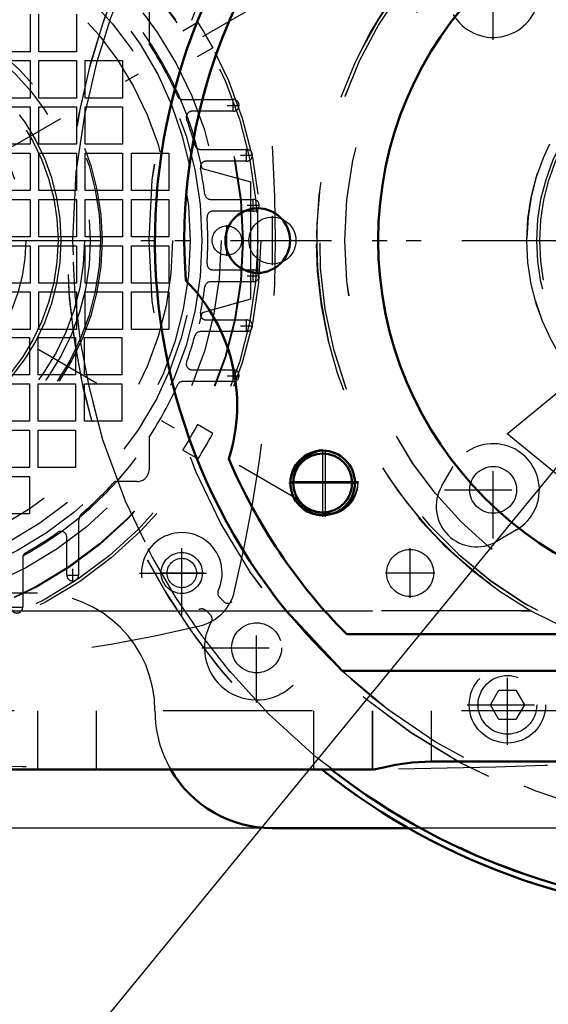
# Model space of a CAD drawing. Units: inches. Extents: x 24 to 256, y 21 to 244.
# Drawn here: x 182 to 185, y 105 to 112 of the extents above; entities that cross this region are included whole.
import ezdxf

# ---------------------------------------------------------------- set-up
doc = ezdxf.new("R2010")
doc.units = ezdxf.units.IN
doc.header["$MEASUREMENT"] = 0
doc.linetypes.add('Center', pattern=[1.5, 0.45, -0.5, 0.05, -0.5])
doc.linetypes.add('Dashed', pattern=[2, 1, -1])
for name, color, linetype, lineweight in [('AM_0', 7, 'Continuous', 50), ('AM_4', 3, 'Continuous', 25), ('AM_5', 3, 'Continuous', 25), ('AM_7', 7, 'Center', 25), ('AM_9', 6, 'Dashed', 25)]:
    doc.layers.add(name, color=color, linetype=linetype, lineweight=lineweight)
doc.dimstyles.get("Standard").update_dxf_attribs({"dimtxt": 0.18, "dimasz": 0.18, "dimexe": 0.18, "dimexo": 0.0625, "dimgap": 0.09, "dimtad": 0, "dimtih": 1, "dimtoh": 1, "dimdec": 4, "dimzin": 0, "dimdsep": 46, "dimtxsty": 'Standard', "dimcen": 0.09, "dimadec": 0, "dimazin": 0, "dimtfac": 1, "dimtdec": 4, "dimtofl": 0, "dimtmove": 0, "dimatfit": 3, "dimfxl": 0, "dimtolj": 1, "dimtzin": 0, "dimarcsym": 0})

# ---------------------------------------------------------------- blocks, each defined once
blk = doc.blocks.new('59_vgu0luoirepbednskxs75g2vb________0_in_NQL3X_1_1_GN_Wire_Rope_Hoist_900')
at = {"layer": 'AM_7'}
blk.add_line((175.2766, 110.6019), (191.212, 110.602), dxfattribs=at)
at = {"layer": 'AM_9'}
for radius in [4.4884, 3.9757]:
    blk.add_circle((186.4581, 110.602), radius, dxfattribs=at)
for radius, start, end in [(4.5276, 106.95743, 292.50904), (1.4455, 196.27881, 179.37925), (3.937, 227.05265, 316.35123)]:
    blk.add_arc((186.4581, 110.602), radius, start, end, dxfattribs=at)
blk = doc.blocks.new('60_3737219300_TRAVEL_WHEEL_BEAM_0_in_NQL3X_1_1_GN_Wire_Rope_Hoist_900')
at = {"layer": 'AM_7'}
for p, q in [((183.2101, 110.3747), (183.2101, 110.8294)), ((183.6452, 108.7713), (183.6452, 109.1847)), ((183.6628, 108.7506), (183.6628, 109.2152)), ((183.4355, 108.9878), (183.8902, 108.9878)), ((183.4355, 108.978), (183.8902, 108.978))]:
    blk.add_line(p, q, dxfattribs=at)
at = {"layer": 'AM_9'}
for p, q in [((178.9778, 108.1217), (185.0456, 108.1217)), ((183.8065, 107.9642), (189.1097, 107.9642)), ((189.1405, 107.7202), (183.7757, 107.7202)), ((241.5762, 107.4524), (178.9778, 107.4524)), ((181.7337, 107.4524), (181.7337, 107.0587)), ((182.1274, 107.4523), (182.1274, 107.0587)), ((183.5841, 107.4524), (183.5841, 107.0587)), ((183.9778, 107.4524), (183.9778, 107.0587)), ((184.3715, 107.4523), (184.3715, 107.1128)), ((183.9822, 107.0587), (178.9778, 107.0587)), ((188.5443, 107.1128), (184.3715, 107.1128))]:
    blk.add_line(p, q, dxfattribs=at)
for centre, radius in [((186.4581, 110.602), 2.6654), ((186.4581, 110.602), 2.4409), ((183.2101, 110.602), 0.2165), ((183.6628, 108.9878), 0.2165), ((183.6628, 108.978), 0.2165), ((183.6452, 108.978), 0.1969)]:
    blk.add_circle(centre, radius, dxfattribs=at)
for centre, radius, start, end in [((186.4581, 110.602), 3.937, 111.25436, 223.15011), ((186.4581, 110.602), 3.7402, 98.07135, 184.11597), ((186.4581, 110.602), 2.8543, 291.17924, 240.33865), ((186.4581, 110.602), 2.8346, 257.25756, 256.25253), ((181.8912, 109.4997), 1.1811, 342.22687, 44.91399), ((186.4581, 110.602), 3.7402, 203.0249, 224.85081)]:
    blk.add_arc(centre, radius, start, end, dxfattribs=at)
blk = doc.blocks.new('73_yut5am6bp9ct80dkdq4gzm5je________0_in_NQL3X_1_1_GN_Wire_Rope_Hoist_900')
at = {"layer": 'AM_0'}
for radius, start, end in [(4.5276, 231.49684, 308.50316), (4.4884, 232.1328, 307.8672)]:
    blk.add_arc((186.4577, 110.6019), radius, start, end, dxfattribs=at)
at = {"layer": 'AM_7'}
blk.add_line((181.7038, 110.6019), (191.2117, 110.6019), dxfattribs=at)
at = {"layer": 'AM_9'}
for radius in [3.9757, 1.4455]:
    blk.add_circle((186.4577, 110.6019), radius, dxfattribs=at)
for radius, start, end in [(4.5276, 106.95057, 231.49684), (4.4884, 105.23291, 232.1328), (3.937, 219.05012, 316.37392)]:
    blk.add_arc((186.4577, 110.6019), radius, start, end, dxfattribs=at)
blk = doc.blocks.new('74_2127017120_8_2F13_M1_45_Z9_0_in_NQL3X_1_1_GN_Wire_Rope_Hoist_900')
at = {"layer": 'AM_7'}
for p, q in [((177.4731, 108.8696), (183.4739, 112.3341)), ((183.4739, 108.8696), (177.4731, 112.3341)), ((183.0451, 111.466), (183.0451, 111.5487)), ((183.0037, 111.5074), (183.0864, 111.5074)), ((183.1344, 111.1314), (183.1344, 111.2141)), ((183.093, 111.1727), (183.1757, 111.1727)), ((183.1797, 110.7967), (183.1797, 110.8794)), ((183.1384, 110.8381), (183.2211, 110.8381)), ((183.003, 110.4985), (183.003, 110.7052)), ((183.1384, 110.3656), (183.2211, 110.3656)), ((183.1797, 110.3243), (183.1797, 110.407)), ((183.093, 110.031), (183.1757, 110.031)), ((183.1344, 109.9897), (183.1344, 110.0723)), ((183.0037, 109.6963), (183.0864, 109.6963)), ((183.0451, 109.655), (183.0451, 109.7377)), ((182.7006, 108.2301), (182.7006, 108.5194)), ((181.9695, 108.3195), (181.9695, 108.4022)), ((182.5559, 108.3748), (182.8453, 108.3748)), ((181.9282, 108.3609), (182.0109, 108.3609)), ((181.5542, 108.1461), (181.6369, 108.1461))]:
    blk.add_line(p, q, dxfattribs=at)
at = {"layer": 'AM_9'}
for p, q in [((182.4813, 112.1373), (182.4813, 111.9194)), ((181.6841, 112.1176), (181.6841, 111.8666)), ((181.7432, 111.8666), (181.7432, 112.1176)), ((181.9941, 112.1176), (181.9941, 111.8666)), ((182.8094, 112.0642), (182.7071, 112.0051)), ((181.6841, 111.8666), (181.4331, 111.8666)), ((181.9941, 111.8666), (181.7432, 111.8666)), ((182.8055, 111.8346), (182.9079, 111.8937)), ((182.8986, 111.9109), (182.9078, 111.8937)), ((181.4331, 111.8076), (181.6841, 111.8076)), ((181.6841, 111.8076), (181.6841, 111.5566)), ((181.7432, 111.8076), (181.9941, 111.8076)), ((181.7432, 111.5566), (181.7432, 111.8076)), ((181.9941, 111.8076), (181.9941, 111.5566)), ((182.0532, 111.8076), (182.3042, 111.8076)), ((182.0532, 111.5566), (182.0532, 111.8076)), ((182.3042, 111.8076), (182.3042, 111.5566)), ((181.6841, 111.5566), (181.4331, 111.5566)), ((181.9941, 111.5566), (181.7432, 111.5566)), ((182.3042, 111.5566), (182.0532, 111.5566)), ((182.7072, 111.5467), (183.0451, 111.5467)), ((181.4331, 111.4975), (181.6841, 111.4975)), ((181.6841, 111.4975), (181.6841, 111.2465)), ((181.7432, 111.2465), (181.7432, 111.4975)), ((181.7432, 111.4975), (181.9941, 111.4975)), ((181.9941, 111.4975), (181.9941, 111.2465)), ((182.0532, 111.4975), (182.3042, 111.4975)), ((182.0532, 111.2465), (182.0532, 111.4975)), ((182.3042, 111.4975), (182.3042, 111.2465)), ((183.0451, 111.468), (182.7701, 111.468)), ((181.6841, 111.2465), (181.4331, 111.2465)), ((181.9941, 111.2465), (181.7432, 111.2465)), ((182.3042, 111.2465), (182.0532, 111.2465)), ((182.8264, 111.2121), (183.1344, 111.2121)), ((181.4331, 111.1875), (181.6841, 111.1875)), ((181.6841, 111.1875), (181.6841, 110.9365)), ((181.7432, 111.1875), (181.9941, 111.1875)), ((181.7432, 110.9365), (181.7432, 111.1875)), ((181.9941, 111.1875), (181.9941, 110.9365)), ((182.0532, 111.1875), (182.3042, 111.1875)), ((182.0532, 110.9365), (182.0532, 111.1875)), ((182.3042, 111.1875), (182.3042, 110.9365)), ((182.3632, 111.1875), (182.6142, 111.1875)), ((182.3632, 110.9365), (182.3632, 111.1875)), ((182.6142, 111.1875), (182.6142, 110.9365)), ((182.8361, 111.085), (183.1605, 110.9956)), ((183.1344, 111.1334), (182.8643, 111.1334)), ((183.1605, 110.9956), (183.1605, 110.2082)), ((181.6841, 110.9365), (181.4331, 110.9365)), ((181.4331, 110.8775), (181.6841, 110.8775)), ((181.6841, 110.8775), (181.6841, 110.6265)), ((181.9941, 110.9365), (181.7432, 110.9365)), ((181.7432, 110.8775), (181.9941, 110.8775)), ((181.7432, 110.6265), (181.7432, 110.8775)), ((181.9941, 110.8775), (181.9941, 110.6265)), ((182.3042, 110.9365), (182.0532, 110.9365)), ((182.0532, 110.8775), (182.3042, 110.8775)), ((182.0532, 110.6265), (182.0532, 110.8775)), ((182.3042, 110.8775), (182.3042, 110.6265)), ((182.6142, 110.9365), (182.3632, 110.9365)), ((182.3632, 110.8775), (182.6142, 110.8775)), ((182.3632, 110.6265), (182.3632, 110.8775)), ((182.6142, 110.8775), (182.6142, 110.6265)), ((182.894, 110.8775), (183.1797, 110.8775)), ((183.1797, 110.7987), (182.9093, 110.7987)), ((181.6841, 110.6265), (181.4331, 110.6265)), ((181.9941, 110.6265), (181.7432, 110.6265)), ((182.3042, 110.6265), (182.0532, 110.6265)), ((182.6142, 110.6265), (182.3632, 110.6265)), ((181.4331, 110.5674), (181.6841, 110.5674)), ((181.6841, 110.5674), (181.6841, 110.3164)), ((181.7432, 110.5674), (181.9941, 110.5674)), ((181.7432, 110.3164), (181.7432, 110.5674)), ((181.9941, 110.5674), (181.9941, 110.3164)), ((182.0532, 110.5674), (182.3042, 110.5674)), ((182.0532, 110.3164), (182.0532, 110.5674)), ((182.3042, 110.5674), (182.3042, 110.3164)), ((182.3632, 110.3164), (182.3632, 110.5674)), ((182.3632, 110.5674), (182.6142, 110.5674)), ((182.6142, 110.5674), (182.6142, 110.3164)), ((182.9093, 110.405), (183.1797, 110.405)), ((181.6841, 110.3164), (181.4331, 110.3164)), ((181.9941, 110.3164), (181.7432, 110.3164)), ((182.3042, 110.3164), (182.0532, 110.3164)), ((182.6142, 110.3164), (182.3632, 110.3164)), ((183.1797, 110.3263), (182.894, 110.3263)), ((181.4331, 110.2574), (181.6841, 110.2574)), ((181.6841, 110.2574), (181.6841, 110.0064)), ((181.7432, 110.0064), (181.7432, 110.2574)), ((181.7432, 110.2574), (181.9941, 110.2574)), ((181.9941, 110.2574), (181.9941, 110.0064)), ((182.0532, 110.0064), (182.0532, 110.2574)), ((182.0532, 110.2574), (182.3042, 110.2574)), ((182.3042, 110.2574), (182.3042, 110.0064)), ((182.3632, 110.2574), (182.6142, 110.2574)), ((182.3632, 110.0064), (182.3632, 110.2574)), ((182.6142, 110.2574), (182.6142, 110.0064)), ((183.1605, 110.2082), (182.8361, 110.1187)), ((182.8643, 110.0704), (183.1344, 110.0704)), ((181.6841, 110.0064), (181.4331, 110.0064)), ((181.9941, 110.0064), (181.7432, 110.0064)), ((182.3042, 110.0064), (182.0532, 110.0064)), ((182.6142, 110.0064), (182.3632, 110.0064)), ((183.1344, 109.9916), (182.8264, 109.9916)), ((181.4282, 109.9523), (181.6792, 109.9523)), ((181.6792, 109.9523), (181.6792, 109.7013)), ((181.7382, 109.7013), (181.7382, 109.9523)), ((181.7382, 109.9523), (181.9892, 109.9523)), ((181.9892, 109.9523), (181.9892, 109.7013)), ((182.0483, 109.9523), (182.2993, 109.9523)), ((182.0483, 109.7013), (182.0483, 109.9523)), ((182.2993, 109.9523), (182.2993, 109.7013)), ((181.6792, 109.7013), (181.4282, 109.7013)), ((181.9892, 109.7013), (181.7382, 109.7013)), ((182.2993, 109.7013), (182.0483, 109.7013)), ((182.7701, 109.7357), (183.0451, 109.7357)), ((181.4282, 109.6422), (181.6792, 109.6422)), ((181.6792, 109.6422), (181.6792, 109.3912)), ((181.7382, 109.6422), (181.9892, 109.6422)), ((181.7382, 109.3912), (181.7382, 109.6422)), ((181.9892, 109.6422), (181.9892, 109.3912)), ((182.0483, 109.6422), (182.2993, 109.6422)), ((182.0483, 109.3912), (182.0483, 109.6422)), ((182.2993, 109.6422), (182.2993, 109.3912)), ((183.0451, 109.657), (182.7072, 109.657)), ((181.6792, 109.3912), (181.4282, 109.3912)), ((181.9892, 109.3912), (181.7382, 109.3912)), ((182.2993, 109.3912), (182.0483, 109.3912)), ((182.7963, 109.3519), (182.8055, 109.3691)), ((182.9079, 109.31), (182.8055, 109.3691)), ((181.4282, 109.3322), (181.6792, 109.3322)), ((181.6792, 109.3322), (181.6792, 109.0812)), ((181.7382, 109.3322), (181.9892, 109.3322)), ((181.7382, 109.0812), (181.7382, 109.3322)), ((181.9892, 109.3322), (181.9892, 109.0812)), ((182.4813, 109.2843), (182.4813, 109.0664)), ((182.7071, 109.1986), (182.8094, 109.1395)), ((181.6792, 109.0812), (181.4282, 109.0812)), ((181.9892, 109.0812), (181.7382, 109.0812)), ((181.4282, 109.0221), (181.6792, 109.0221)), ((181.6792, 109.0221), (181.6792, 108.7712)), ((182.4026, 108.9877), (182.2517, 108.9877)), ((181.6792, 108.7712), (181.4282, 108.7712)), ((182.0089, 108.7187), (182.0089, 108.3609)), ((181.9302, 108.3609), (181.9302, 108.6145)), ((181.6349, 108.4767), (181.6349, 108.1461))]:
    blk.add_line(p, q, dxfattribs=at)
for points in [[(182.9078, 111.8937), (182.9066, 111.896), (182.9005, 111.9074), (182.8899, 111.9269), (182.8758, 111.9523), (182.8597, 111.9806), (182.8432, 112.0087), (182.8284, 112.0333), (182.8171, 112.0519), (182.8106, 112.0623), (182.8094, 112.0642)], [(182.8055, 109.3691), (182.8043, 109.3668), (182.7982, 109.3555), (182.7876, 109.3359), (182.7735, 109.3105), (182.7574, 109.2821), (182.741, 109.2541), (182.7261, 109.2295), (182.7147, 109.2109), (182.7082, 109.2005), (182.7071, 109.1986)], [(182.8094, 109.1395), (182.8124, 109.1443), (182.8208, 109.1579), (182.8336, 109.1789), (182.8493, 109.2052), (182.8658, 109.2338), (182.8814, 109.2614), (182.8943, 109.2849), (182.9034, 109.3016), (182.9076, 109.3095), (182.9078, 109.31)]]:
    blk.add_lwpolyline(points, dxfattribs=at)
for centre, radius in [((180.4735, 110.6019), 2.7559), ((180.4735, 110.6019), 2.7362), ((180.4735, 110.6019), 2.6378), ((180.4735, 110.6019), 2.6339), ((180.4735, 110.6019), 2.4902), ((180.4735, 110.6019), 2.3622), ((180.4735, 110.6019), 2.2835), ((180.4735, 110.6019), 2.1654), ((180.4735, 110.6019), 1.6815), ((180.4735, 110.6019), 1.6142), ((180.4735, 110.6019), 1.4173), ((183.003, 110.6019), 0.0984), ((182.7006, 108.3748), 0.1378)]:
    blk.add_circle(centre, radius, dxfattribs=at)
for centre, radius, start, end in [((180.4735, 110.6019), 2.4116, 11.55773, 108.44227), ((173.0955, 110.6019), 10.2323, 346.73891, 13.26109), ((180.439, 110.6363), 2.3622, 225.59084, 44.40916), ((180.4735, 110.6019), 2.4016, 23.77999, 33.27304), ((182.7072, 111.5861), 0.0394, 203.77999, 270), ((183.0451, 111.5074), 0.0394, 270, 90), ((182.7701, 111.4286), 0.0394, 90, 199.79828), ((180.4735, 110.6019), 2.4016, 15.43405, 19.79828), ((182.8264, 111.2515), 0.0394, 195.43405, 270), ((183.1344, 111.1727), 0.0394, 270, 90), ((182.8643, 111.094), 0.0394, 90, 191.6313), ((180.4735, 110.6019), 2.4016, 7.41367, 11.63129), ((182.894, 110.9168), 0.0394, 187.41367, 270), ((183.1797, 110.8381), 0.0394, 270, 90), ((182.9093, 110.7593), 0.0394, 90, 183.69908), ((180.4735, 110.6019), 2.4016, 356.30093, 3.69907), ((182.9093, 110.4444), 0.0394, 176.30093, 270), ((183.1797, 110.3656), 0.0394, 270, 90), ((180.4735, 110.6019), 2.4016, 348.36871, 352.58633), ((182.894, 110.2869), 0.0394, 90, 172.58633), ((180.4735, 110.6019), 2.4116, 251.55773, 348.44227), ((182.8643, 110.1097), 0.0394, 168.36871, 270), ((183.1344, 110.031), 0.0394, 270, 90), ((180.4735, 110.6019), 2.4016, 340.20172, 344.56595), ((182.8264, 109.9523), 0.0394, 90, 164.56594), ((182.7701, 109.7751), 0.0394, 160.20172, 270), ((183.0451, 109.6963), 0.0394, 270, 90), ((180.4735, 110.6019), 2.4016, 326.72696, 336.22001), ((182.7072, 109.6176), 0.0394, 90, 156.22001), ((182.4026, 109.0664), 0.0787, 270, 360), ((180.4735, 110.6019), 2.4016, 310.60147, 317.76824), ((182.0876, 108.7187), 0.0787, 130.60147, 180), ((180.4735, 110.6019), 2.4016, 299.46787, 305.49593), ((181.8908, 108.6145), 0.0394, 360, 125.49593), ((181.6743, 108.4767), 0.0394, 119.46787, 180), ((181.9695, 108.3609), 0.0394, 179.9985, 0.0015), ((182.7484, 108.3269), 0.315, 283.26109, 346.73891), ((181.5955, 108.1461), 0.0394, 179.9985, 0.0015), ((180.4735, 117.9798), 10.2323, 256.73891, 283.26109)]:
    blk.add_arc(centre, radius, start, end, dxfattribs=at)
blk = doc.blocks.new('76_2227099300_SF25_0_in_NQL3X_1_1_GN_Wire_Rope_Hoist_900')
at = {"layer": 'AM_7'}
for p, q in [((184.7873, 111.947), (184.7873, 112.5977)), ((184.7873, 108.6061), (184.7873, 109.2567)), ((184.4619, 108.9314), (185.1126, 108.9314)), ((182.7006, 108.0907), (182.7006, 108.6587)), ((182.4166, 108.3747), (182.9846, 108.3747)), ((183.2018, 107.5068), (183.2018, 108.2402)), ((182.8351, 107.8735), (183.5685, 107.8735)), ((184.8829, 107.2229), (184.8829, 107.7603)), ((184.6142, 107.4916), (185.1516, 107.4916))]:
    blk.add_line(p, q, dxfattribs=at)
at = {"layer": 'AM_9'}
for p, q in [((184.4431, 108.9576), (184.5202, 109.0885)), ((184.9444, 108.6644), (184.8134, 108.5873)), ((182.9545, 108.2099), (182.9813, 108.1831)), ((182.8922, 108.094), (182.8654, 108.1208)), ((184.7693, 107.4916), (184.8261, 107.59)), ((184.8261, 107.59), (184.9397, 107.59)), ((184.9397, 107.59), (184.9966, 107.4916)), ((184.8261, 107.3932), (184.7693, 107.4916)), ((184.9966, 107.4916), (184.9397, 107.3932)), ((184.9397, 107.3932), (184.8261, 107.3932))]:
    blk.add_line(p, q, dxfattribs=at)
for centre, radius in [((180.4735, 110.6019), 1.6929), ((180.4735, 110.6019), 1.5748), ((180.4735, 110.6019), 1.3976), ((186.4577, 110.6019), 1.3583), ((180.4735, 110.6019), 1.1811), ((184.7873, 108.9314), 0.1567), ((182.7006, 108.3747), 0.0984), ((183.2018, 107.8735), 0.1673), ((184.8829, 107.4916), 0.2559), ((184.8829, 107.4916), 0.1969)]:
    blk.add_circle(centre, radius, dxfattribs=at)
for centre, radius, start, end in [((184.7873, 112.2723), 0.3098, 210.47828, 59.52172), ((184.7873, 108.9314), 0.3098, 300.47828, 149.52172), ((184.6762, 108.8204), 0.2705, 149.52172, 300.47828), ((182.7006, 108.3747), 0.2705, 334.95305, 295.04695), ((182.986, 108.2414), 0.0445, 154.95305, 225), ((183.2018, 107.8735), 0.3492, 150.27336, 119.72664), ((183.0091, 108.211), 0.0394, 225, 299.72665), ((182.834, 108.0894), 0.0445, 45, 115.04695), ((182.8644, 108.0662), 0.0394, 330.27336, 45), ((183.253, 166.112), 59.0551, 270.872587, 275.946527), ((183.253, 166.112), 59.0551, 265.5421, 269.390949), ((183.253, 166.112), 59.0551, 269.550331, 270.375809)]:
    blk.add_arc(centre, radius, start, end, dxfattribs=at)
blk = doc.blocks.new('77_2327004220_TORQUE_ARM_SF35_0_in_NQL3X_1_1_GN_Wire_Rope_Hoist_900')
at = {"layer": 'AM_0'}
blk.add_line((184.2219, 106.6649), (183.3081, 106.6649), dxfattribs=at)
blk.add_arc((183.3081, 107.4523), 0.7874, 209.98675, 270, dxfattribs=at)
at = {"layer": 'AM_7'}
for p, q in [((183.3081, 110.4365), (183.3081, 110.7672)), ((184.2306, 108.2094), (184.2306, 108.5401)), ((184.0653, 108.3748), (184.396, 108.3748))]:
    blk.add_line(p, q, dxfattribs=at)
at = {"layer": 'AM_9'}
for p, q in [((181.7333, 108.2397), (180.9459, 108.2397)), ((188.6935, 106.6649), (184.2219, 106.6649))]:
    blk.add_line(p, q, dxfattribs=at)
for centre, radius in [((186.4577, 110.6019), 1.378), ((183.3081, 110.6019), 0.1575), ((184.2306, 108.3748), 0.1575)]:
    blk.add_circle(centre, radius, dxfattribs=at)
for centre, start, end in [((181.7333, 107.4523), 360, 90), ((183.3081, 107.4523), 180, 209.98675)]:
    blk.add_arc(centre, 0.7874, start, end, dxfattribs=at)
blk = doc.blocks.new('78_3737220300_TRAVEL_WHEEL_BEAM_0_in_NQL3X_1_1_GN_Wire_Rope_Hoist_900')
at = {"layer": 'AM_0'}
for p, q in [((183.7753, 107.72), (183.4003, 108.1215)), ((183.8062, 107.9641), (189.1093, 107.9641)), ((189.1401, 107.72), (183.7753, 107.72)), ((183.9819, 107.0586), (178.9774, 107.0586)), ((188.5443, 107.1126), (184.3711, 107.1126))]:
    blk.add_line(p, q, dxfattribs=at)
blk.add_lwpolyline([(184.3711, 107.1126), (184.2443, 107.1059), (184.1319, 107.0893), (184.0423, 107.0703), (183.9887, 107.0591), (183.9819, 107.0586)], dxfattribs=at)
for centre, radius in [((186.4577, 110.6019), 2.4409), ((183.2097, 110.6019), 0.2165), ((183.6448, 108.9778), 0.2165), ((183.6448, 108.9778), 0.1969)]:
    blk.add_circle(centre, radius, dxfattribs=at)
for centre, radius, start, end in [((186.4577, 110.6019), 3.7402, 355.88403, 184.11597), ((186.4577, 110.6019), 3.937, 123.90126, 219.05012), ((181.8908, 109.4995), 1.1811, 342.22687, 44.91399), ((186.4577, 110.6019), 3.7402, 203.0249, 224.85081)]:
    blk.add_arc(centre, radius, start, end, dxfattribs=at)
at = {"layer": 'AM_4'}
blk.add_line((178.9774, 108.1215), (183.4003, 108.1215), dxfattribs=at)
at = {"layer": 'AM_7'}
for p, q in [((183.2097, 110.3745), (183.2097, 110.8292)), ((183.6448, 108.7505), (183.6448, 109.2052)), ((183.4175, 108.9778), (183.8722, 108.9778))]:
    blk.add_line(p, q, dxfattribs=at)
at = {"layer": 'AM_9'}
for p, q in [((185.039, 108.1215), (183.4003, 108.1215)), ((241.5758, 107.4523), (178.9774, 107.4523)), ((181.7333, 107.4523), (181.7333, 107.0586)), ((182.127, 107.4523), (182.127, 107.0586)), ((183.5837, 107.4523), (183.5837, 107.0586)), ((183.9774, 107.4523), (183.9774, 107.0586)), ((184.3711, 107.4523), (184.3711, 107.1126))]:
    blk.add_line(p, q, dxfattribs=at)
blk.add_lwpolyline([(185.039, 108.1215), (185.3083, 107.9882), (185.3631, 107.9652)], dxfattribs=at)
blk.add_circle((186.4577, 110.6019), 2.6654, dxfattribs=at)
for radius, start, end in [(2.8574, 299.77009, 240.22991), (2.8543, 292.46128, 247.53872), (2.8346, 257.29311, 256.22086)]:
    blk.add_arc((186.4577, 110.6019), radius, start, end, dxfattribs=at)
blk = doc.blocks.new('*D130')
at = {"layer": 'AM_5', "color": 0, "lineweight": -2}
for p, q in [((177.341, 134.8528), (149.249, 134.8528)), ((149.249, 133.8528), (149.249, 126.2636)), ((149.249, 107.6649), (149.249, 115.254)), ((186.4577, 106.6649), (149.249, 106.6649))]:
    blk.add_line(p, q, dxfattribs=at)
at = {"layer": 'AM_5', "color": 0}
for points in [[(149.4156, 133.8528), (149.0823, 133.8528), (149.249, 134.8528)], [(149.0823, 107.6649), (149.4156, 107.6649), (149.249, 106.6649)]]:
    blk.add_solid(points, dxfattribs=at)
at = {"layer": 'Defpoints', "color": 0}
for p in [(150.249, 134.8528), (177.341, 134.8528), (186.4577, 106.6649)]:
    blk.add_point(p, dxfattribs=at)
at = {"layer": 'AM_5', "color": 0, "insert": (149.249, 120.7588), "char_height": 2, "attachment_point": 5, "rotation": 90}
blk.add_mtext("\\A1;28.19''", dxfattribs=at)
blk = doc.blocks.new('*D131')
at = {"layer": 'AM_5', "color": 0, "lineweight": -2}
for p, q in [((156.649, 118.2019), (155.649, 110.6019)), ((157.649, 118.2019), (156.649, 118.2019)), ((176.3787, 110.6019), (155.649, 110.6019)), ((155.649, 107.6649), (155.649, 109.6019)), ((186.4577, 106.6649), (155.649, 106.6649))]:
    blk.add_line(p, q, dxfattribs=at)
at = {"layer": 'AM_5', "color": 0}
for points in [[(155.8156, 109.6019), (155.4823, 109.6019), (155.649, 110.6019)], [(155.4823, 107.6649), (155.8156, 107.6649), (155.649, 106.6649)]]:
    blk.add_solid(points, dxfattribs=at)
at = {"layer": 'Defpoints', "color": 0}
for p in [(160.249, 110.6019), (176.3787, 110.6019), (186.4577, 106.6649)]:
    blk.add_point(p, dxfattribs=at)
at = {"layer": 'AM_5', "color": 0, "insert": (159.249, 118.2019), "char_height": 2, "attachment_point": 5, "rotation": 90}
blk.add_mtext("\\A1;3.94''", dxfattribs=at)
blk = doc.blocks.new('*D133')
at = {"layer": 'AM_5', "color": 0, "lineweight": -2}
for p, q in [((186.4577, 106.6649), (149.249, 106.6649)), ((149.249, 105.6649), (149.249, 96.717)), ((149.249, 76.7596), (149.249, 85.7075)), ((212.8351, 75.7596), (149.249, 75.7596))]:
    blk.add_line(p, q, dxfattribs=at)
at = {"layer": 'AM_5', "color": 0}
for points in [[(149.4156, 105.6649), (149.0823, 105.6649), (149.249, 106.6649)], [(149.0823, 76.7596), (149.4156, 76.7596), (149.249, 75.7596)]]:
    blk.add_solid(points, dxfattribs=at)
at = {"layer": 'Defpoints', "color": 0}
for p in [(150.249, 106.6649), (186.4577, 106.6649), (212.8351, 75.7596)]:
    blk.add_point(p, dxfattribs=at)
at = {"layer": 'AM_5', "color": 0, "insert": (149.249, 91.2122), "char_height": 2, "attachment_point": 5, "rotation": 90}
blk.add_mtext("\\A1;30.91''", dxfattribs=at)

msp = doc.modelspace()

# ---------------------------------------------------------------- linework, layer by layer
at = {"layer": 'AM_5'}
for p, q in [((173.62308, 94.93257), (186.45772, 110.60186)), ((184.88096, 109.3081), (186.45772, 110.60186)), ((185.49985, 108.80117), (184.88096, 109.3081))]:
    msp.add_line(p, q, dxfattribs=at)

# ---------------------------------------------------------------- block references
for name in ['78_3737220300_TRAVEL_WHEEL_BEAM_0_in_NQL3X_1_1_GN_Wire_Rope_Hoist_900', '60_3737219300_TRAVEL_WHEEL_BEAM_0_in_NQL3X_1_1_GN_Wire_Rope_Hoist_900', '59_vgu0luoirepbednskxs75g2vb________0_in_NQL3X_1_1_GN_Wire_Rope_Hoist_900', '73_yut5am6bp9ct80dkdq4gzm5je________0_in_NQL3X_1_1_GN_Wire_Rope_Hoist_900', '77_2327004220_TORQUE_ARM_SF35_0_in_NQL3X_1_1_GN_Wire_Rope_Hoist_900', '76_2227099300_SF25_0_in_NQL3X_1_1_GN_Wire_Rope_Hoist_900', '74_2127017120_8_2F13_M1_45_Z9_0_in_NQL3X_1_1_GN_Wire_Rope_Hoist_900']:
    msp.add_blockref(name, (0, 0))

# ---------------------------------------------------------------- dimensions: what is measured, and where the dimension line sits
for base, p1, p2, text, picture, middle in [((149.24898, 134.85277), (186.45772, 106.66485), (177.34098, 134.85277), "28.19''", '*D130', (149.24898, 120.75881)), ((155.64898, 110.60186), (186.45772, 106.66485), (176.37869, 110.60186), "3.94''", '*D131', (159.24898, 118.20186)), ((149.24898, 106.66485), (212.83508, 75.75959), (186.45772, 106.66485), "30.91''", '*D133', (149.24898, 91.21222))]:
    dim = msp.add_linear_dim(base=base, p1=p1, p2=p2, angle=90, text=text, dimstyle='Standard', override={"dimtxt": 2, "dimasz": 1, "dimexe": 0, "dimexo": 0, "dimgap": 0.6}, dxfattribs=at)
    dim.commit()
    dim.dimension.update_dxf_attribs({"geometry": picture, "text_midpoint": middle, "dimtype": 160, "text_rotation": 90})

doc.saveas('drawing.dxf')
